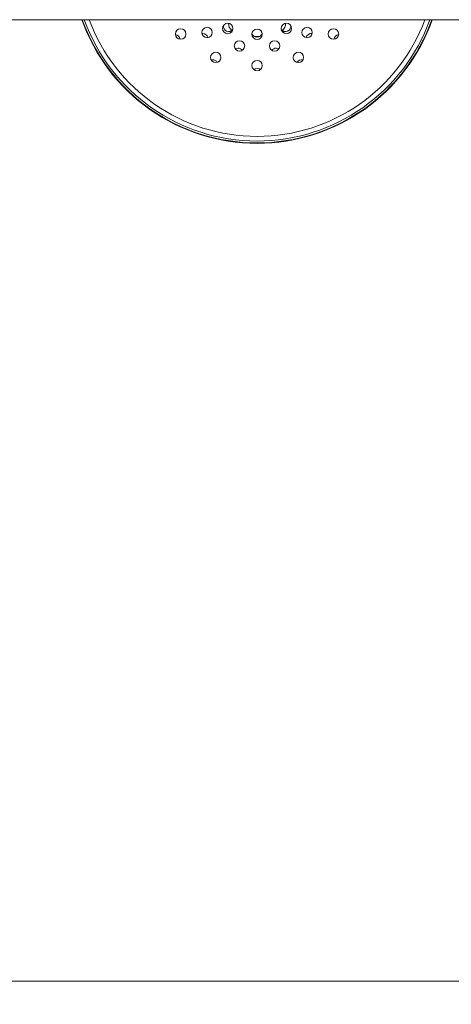
# Paper-space layout 'Blatt2' of a CAD drawing. Units: millimetres. Extents: x 5 to 415, y 5 to 292.
# Drawn here: x 87 to 101, y 87 to 120 of the extents above; entities that cross this region are included whole.
import ezdxf

# ---------------------------------------------------------------- set-up
doc = ezdxf.new("R2010")
doc.units = ezdxf.units.MM
doc.layers.add('BEMAßUNG', color=96, linetype='Continuous')
doc.styles.add('SLDTEXTSTYLE0', font='TXT', dxfattribs={"width": 0.75})
doc.dimstyles.new('SLDDIMSTYLE9', dxfattribs={"dimtxt": 3.704167, "dimasz": 3.302, "dimexe": 0, "dimexo": 0.0625, "dimgap": 0.926042, "dimtad": 1, "dimlfac": 13, "dimrnd": 1e-09, "dimzin": 12, "dimdsep": 46, "dimtxsty": 'SLDTEXTSTYLE0', "dimsah": 1, "dimcen": 0.09, "dimadec": 0, "dimazin": 3, "dimtfac": 1, "dimtofl": 0, "dimtmove": 0, "dimatfit": 3, "dimfxl": 0, "dimfrac": 2, "dimtolj": 1, "dimtzin": 12, "dimarcsym": 0})

# ---------------------------------------------------------------- blocks, each defined once
blk = doc.blocks.new('_D_57')
at = {"layer": 'BEMAßUNG'}
for p, q in [((71.592, 108.372), (71.592, 57.855)), ((117.745, 108.372), (117.745, 57.855)), ((117.745, 58.855), (71.592, 58.855))]:
    blk.add_line(p, q, dxfattribs=at)
for points in [[(71.592, 58.855), (74.894, 58.347), (74.894, 59.363)], [(117.745, 58.855), (114.443, 59.363), (114.443, 58.347)]]:
    blk.add_solid(points, dxfattribs=at)
at = {"layer": 'BEMAßUNG', "insert": (90.656, 63.63), "char_height": 3.7042, "attachment_point": 1, "style": 'SLDTEXTSTYLE0'}
blk.add_mtext('600', dxfattribs=at)

psp = doc.layouts.new('Blatt2')

# ---------------------------------------------------------------- linework, layer by layer
at = {"color": 7, "linetype": 'Continuous', "lineweight": 15}
for p, q in [((190.78384, 119.89431), (44.70691, 119.89431)), ((92.87353, 119.43558), (92.84345, 119.43295)), ((94.58211, 119.33725), (94.7548, 119.33725)), ((93.19659, 118.56849), (93.1476, 118.56141)), ((44.97615, 88.02571), (190.51461, 88.02571))]:
    psp.add_line(p, q, dxfattribs=at)
at = {"color": 7, "linetype": 'Continuous', "lineweight": 15, "flags": 128}
for points in [[(94.03816, 118.95318), (93.97193, 118.94), (93.94514, 118.92605)], [(95.39177, 118.92605), (95.36498, 118.94), (95.29874, 118.95318)], [(94.66845, 118.27571), (94.60222, 118.26254), (94.55967, 118.23725)], [(94.77724, 118.23725), (94.73469, 118.26254), (94.66845, 118.27571)]]:
    psp.add_lwpolyline(points, dxfattribs=at)
at = {"color": 7, "linetype": 'Continuous', "lineweight": 15}
for centre in [(93.69703, 119.60356), (95.63988, 119.60356), (92.13919, 119.41953), (93.01243, 119.47037), (94.66845, 119.41033), (96.32448, 119.47037), (97.19772, 119.41953), (94.08693, 119.0253), (95.24997, 119.0253), (93.29962, 118.64415), (96.03728, 118.64415), (94.66845, 118.37187)]:
    psp.add_circle(centre, 0.17308, dxfattribs=at)
for centre, radius, start, end in [((94.66845, 121.94879), 6.15385, 199.50282, 270), ((94.66845, 121.94879), 6.13846, 199.553687, 340.446313), ((94.66845, 121.94879), 6.07692, 199.759894, 340.240106), ((94.66845, 121.94879), 5.92308, 200.29541, 339.70459), ((93.97615, 119.74739), 0.25, 173.908696, 235.857062), ((94.66845, 121.94879), 6.15385, 270, 340.49718), ((95.36076, 119.74739), 0.25, 304.142938, 6.091304), ((93.72646, 119.67463), 0.17308, 170.339584, 324.660416), ((94.66845, 119.48725), 0.17308, 192.839592, 347.160408), ((95.61044, 119.67463), 0.17308, 215.339581, 9.660419), ((91.94881, 119.22915), 0.17308, 6.057559, 83.942441), ((92.87353, 119.26251), 0.17308, 12.488257, 90), ((96.46337, 119.26251), 0.17308, 79.988258, 167.511742), ((97.38809, 119.22915), 0.17308, 96.057559, 173.942441), ((94.03816, 118.7801), 0.17308, 34.988257, 90), ((95.29875, 118.7801), 0.17308, 90, 145.011743), ((93.19659, 118.39541), 0.17308, 28.557559, 90), ((96.14031, 118.39541), 0.17308, 73.557559, 151.442441)]:
    psp.add_arc(centre, radius, start, end, dxfattribs=at)

# ---------------------------------------------------------------- dimensions: what is measured, and where the dimension line sits
at = {"layer": 'BEMAßUNG'}
dim = psp.add_linear_dim(base=(71.59153, 58.85542), p1=(117.74538, 109.37187), p2=(71.59153, 109.37187), dimstyle='SLDDIMSTYLE9', dxfattribs=at)
dim.commit()
dim.dimension.update_dxf_attribs({"geometry": '_D_57', "text_midpoint": (94.76135, 58.85542), "dimtype": 160})

doc.saveas('drawing.dxf')
